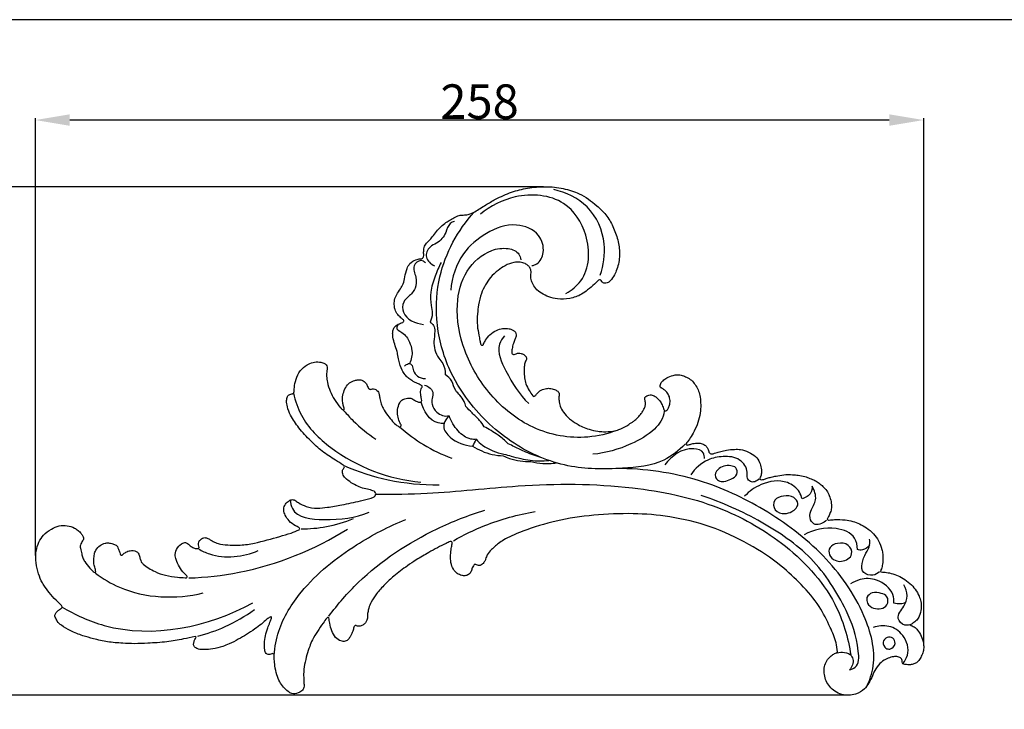
# Model space of a CAD drawing. Units: millimetres. Extents: x 1565 to 2518, y -1334 to -937.
# Drawn here: x 1733 to 2019, y -1137 to -937 of the extents above; entities that cross this region are included whole.
import ezdxf

# ---------------------------------------------------------------- set-up
doc = ezdxf.new("R2010")
doc.units = ezdxf.units.MM
doc.header["$MEASUREMENT"] = 0
doc.styles.add('Arial', font='arial.ttf')
doc.dimstyles.new('Default', dxfattribs={"dimtxt": 10, "dimasz": 10, "dimexe": 0.5, "dimexo": 0.5, "dimgap": 0.25, "dimtad": 1, "dimtoh": 1, "dimdec": 0, "dimzin": 1, "dimdsep": 46, "dimtxsty": 'Arial', "dimcen": 0.5, "dimazin": 0, "dimtfac": 1, "dimtdec": 4, "dimtix": 1, "dimtmove": 1, "dimatfit": 3, "dimfxl": 1, "dimtolj": 1, "dimtzin": 1, "dimarcsym": 0})

# ---------------------------------------------------------------- blocks, each defined once
blk = doc.blocks.new('*D7')
at = {"color": 0, "lineweight": -2, "transparency": 16777216}
for p, q in [((1885.29, -985.01), (1718.97, -985.01)), ((1719.47, -995.01), (1719.47, -1122.59)), ((1973.37, -1132.59), (1718.97, -1132.59))]:
    blk.add_line(p, q, dxfattribs=at)
at = {"color": 0, "transparency": 16777216}
for points in [[(1717.8, -995.01), (1721.13, -995.01), (1719.47, -985.01)], [(1717.8, -1122.59), (1721.13, -1122.59), (1719.47, -1132.59)]]:
    blk.add_solid(points, dxfattribs=at)
at = {"layer": 'Defpoints', "color": 0, "transparency": 16777216}
for p in [(1885.79, -985.01), (1719.47, -1132.59), (1973.87, -1132.59)]:
    blk.add_point(p, dxfattribs=at)
at = {"color": 0, "transparency": 16777216, "insert": (1714.11, -1058.8), "char_height": 10, "attachment_point": 5, "rotation": 90, "style": 'Arial'}
blk.add_mtext('\\A1;148', dxfattribs=at)
blk = doc.blocks.new('*D8')
at = {"color": 0, "lineweight": -2, "transparency": 16777216}
for p, q in [((1737.92, -1092.03), (1737.92, -965.17)), ((1985.52, -965.67), (1747.92, -965.67)), ((1995.52, -1118.26), (1995.52, -965.17))]:
    blk.add_line(p, q, dxfattribs=at)
at = {"color": 0, "transparency": 16777216}
for points in [[(1747.92, -964.01), (1747.92, -967.34), (1737.92, -965.67)], [(1985.52, -964.01), (1985.52, -967.34), (1995.52, -965.67)]]:
    blk.add_solid(points, dxfattribs=at)
at = {"layer": 'Defpoints', "color": 0, "transparency": 16777216}
for p in [(1737.92, -965.67), (1737.92, -1092.53), (1995.52, -1118.76)]:
    blk.add_point(p, dxfattribs=at)
at = {"color": 0, "transparency": 16777216, "insert": (1866.72, -960.32), "char_height": 10, "attachment_point": 5, "style": 'Arial'}
blk.add_mtext('\\A1;258', dxfattribs=at)
blk = doc.blocks.new('N-461_258_148')
for points, knots in [([(-44.84, 75.09), (-44.64, 75.08), (-44.23, 75.15), (-43.8, 75.73), (-43.92, 76.59), (-43.87, 77.47), (-43.79, 78.36), (-43.41, 79.25), (-42.56, 80.11), (-41.48, 81.2), (-40.48, 82.65), (-39.25, 84.1), (-37.46, 85.64), (-35.56, 86.81), (-33.77, 87.68), (-32.56, 87.81), (-31.5, 87.78), (-30.32, 88.07), (-28.39, 89.06), (-26.05, 90.67), (-22.56, 92.69), (-18.56, 94.51), (-13.67, 95.73), (-8.6, 96.19), (-3.5, 95.63), (1.74, 94.06), (5.89, 90.97), (9.37, 87.65), (11.33, 83.96), (12.61, 80.16), (13.12, 76.05), (12.48, 72.78), (11.43, 70.31), (10.52, 68.93), (9.49, 68.02), (8.58, 67.9), (7.89, 68.22), (7.66, 68.72), (7.3, 69.07), (6.96, 68.98), (6.8, 68.89)], [1789.957603, 1789.957603, 1789.957603, 1789.957603, 1790.548618, 1791.134585, 1791.904637, 1793.049655, 1793.806974, 1794.572122, 1795.893748, 1797.399147, 1799.171255, 1801.170501, 1803.0821, 1806.210293, 1807.871051, 1808.974317, 1809.828985, 1811.064817, 1812.552001, 1816.307271, 1819.575454, 1824.648755, 1829.421453, 1834.643848, 1839.841943, 1844.721441, 1850.872738, 1855.143914, 1859.059209, 1863.235392, 1867.152002, 1871.32732, 1873.063366, 1875.168079, 1876.265725, 1877.029905, 1877.827859, 1878.317262, 1878.674445, 1879.212549, 1879.212549, 1879.212549, 1879.212549]), ([(7.28, 70.34), (8.3, 73.21), (9.36, 80.35), (4.72, 90.96), (-2.64, 94.39), (-6.19, 95.18)], [0, 0, 0, 0, 9.126648, 20.970409, 31.870508, 31.870508, 31.870508, 31.870508]), ([(-2.64, 64.99), (-1, 65.94), (4.2, 70.07), (4.58, 81.74), (-2.99, 93.32), (-16.84, 94.43), (-24.52, 90.4), (-27.42, 88.01)], [0, 0, 0, 0, 5.675073, 18.998539, 30.175605, 44.326715, 55.606597, 55.606597, 55.606597, 55.606597]), ([(31.94, 21.3), (30.14, 19.45), (24.74, 15.19), (12.49, 14.02), (-2.54, 13.97), (-18.53, 20.89), (-29.97, 31.6), (-37.6, 44.19), (-40.69, 56.81), (-39.67, 73.01), (-33.96, 83.33), (-29.29, 88.64)], [0, 0, 0, 0, 7.743746, 19.899044, 35.755251, 52.677821, 70.603173, 81.961636, 96.458631, 108.797978, 129.998232, 129.998232, 129.998232, 129.998232]), ([(-34.96, 85.91), (-35.4, 85.78), (-36.8, 85.19), (-37.4, 82.21), (-39.47, 79.73), (-42.44, 78.61), (-43.89, 75.22), (-41.75, 73.55), (-40.71, 73.03)], [0, 0, 0, 0, 1.349412, 4.260826, 8.306692, 10.535529, 13.655453, 17.131884, 17.131884, 17.131884, 17.131884]), ([(-12.5, 73.09), (-12.01, 73.19), (-10.26, 73.78), (-8.61, 77.37), (-10.24, 82.97), (-17.73, 86.01), (-25.94, 82.87), (-33.57, 76.5), (-35.71, 69.67), (-36.03, 65.97)], [0, 0, 0, 0, 1.51944, 5.314155, 10.358838, 17.456039, 26.537299, 35.471862, 46.615414, 46.615414, 46.615414, 46.615414]), ([(12.2, 25.28), (9.49, 24.27), (1.36, 22.36), (-12.54, 24.89), (-24.99, 34.92), (-32.56, 47.75), (-35.02, 60.67), (-32.34, 71.74), (-25.73, 77.54), (-19.88, 78.48), (-16.28, 77.15), (-15.8, 75.36), (-15.75, 74.81)], [0, 0, 0, 0, 8.672383, 24.760498, 40.303844, 55.221694, 68.641407, 78.823158, 88.058321, 92.871651, 96.413912, 98.063245, 98.063245, 98.063245, 98.063245]), ([(-49.91, 57.49), (-50.11, 57.64), (-50.63, 58.08), (-51.49, 58.95), (-52.21, 60.13), (-52.42, 61.61), (-52.43, 63.13), (-51.7, 64.82), (-50.69, 66.25), (-49.67, 67.9), (-49.32, 69.97), (-48.89, 72.01), (-47.9, 73.9), (-46.38, 74.82), (-45.27, 75.06), (-44.84, 75.09)], [1768.51574, 1768.51574, 1768.51574, 1768.51574, 1769.282527, 1770.540344, 1772.199337, 1773.296677, 1774.998593, 1776.671594, 1778.70307, 1780.293653, 1782.408317, 1784.907128, 1786.576898, 1788.652235, 1789.957603, 1789.957603, 1789.957603, 1789.957603]), ([(-43.32, 73.9), (-43.71, 74.24), (-45, 75.03), (-47.43, 72.81), (-45.89, 69.83), (-45.96, 66.4), (-48.04, 64.32), (-50.1, 62.46), (-50.09, 57.88), (-46.2, 56.31), (-43.95, 56.02)], [0, 0, 0, 0, 1.555395, 3.953273, 7.277015, 10.541045, 13.606186, 15.744281, 18.667401, 25.47219, 25.47219, 25.47219, 25.47219]), ([(-38.81, 74), (-39.48, 72.72), (-40.65, 69.9), (-42.07, 65.74), (-41.84, 62.01), (-41.19, 59.12), (-41.67, 57.46), (-42.02, 56.68)], [0, 0, 0, 0, 4.330112, 9.160207, 12.987922, 15.380781, 17.950727, 17.950727, 17.950727, 17.950727]), ([(6.8, 68.89), (6.41, 68.5), (5.4, 67.51), (3.79, 66.1), (1.54, 64.42), (-1.5, 63.43), (-4.79, 63.24), (-7.6, 63.9), (-9.7, 65.01), (-11.42, 66.3), (-12.38, 67.88), (-12.86, 69.32), (-12.84, 70.47), (-12.68, 71.43), (-12.98, 72.32), (-13.57, 73.15), (-14.56, 73.8), (-15.99, 74.2), (-18.02, 74.04), (-20.25, 73.22), (-22.5, 71.67), (-24.51, 69.85), (-26, 67.48), (-27.36, 64.89), (-27.95, 61.97), (-28.36, 58.86), (-28.44, 55.86), (-27.95, 53.31), (-27.63, 51.54), (-27.46, 50.71), (-27.38, 50.38)], [1879.212549, 1879.212549, 1879.212549, 1879.212549, 1880.87855, 1883.463871, 1885.62163, 1889.259936, 1892.841611, 1895.39509, 1897.797726, 1899.940822, 1901.748475, 1903.273301, 1904.411097, 1905.167649, 1906.167174, 1907.116571, 1908.20198, 1909.636097, 1911.495748, 1914.197856, 1916.661732, 1919.660569, 1922.249354, 1925.031072, 1928.396679, 1931.079169, 1934.47489, 1937.327395, 1938.852671, 1939.869551, 1939.869551, 1939.869551, 1939.869551]), ([(-49.93, 56.63), (-49.83, 56.68), (-49.64, 56.83), (-49.63, 57.23), (-49.81, 57.42), (-49.91, 57.49)], [1767.475441, 1767.475441, 1767.475441, 1767.475441, 1767.786548, 1768.162157, 1768.51574, 1768.51574, 1768.51574, 1768.51574]), ([(-44.32, 38.17), (-44.44, 38.26), (-44.86, 38.55), (-45.62, 38.85), (-46.54, 39.24), (-47.44, 39.81), (-48.41, 40.5), (-49.39, 41.48), (-50.36, 43.19), (-51.1, 45.23), (-51.35, 47.31), (-51.83, 49.03), (-52.47, 50.77), (-52.88, 52.5), (-52.89, 53.91), (-52.65, 54.97), (-51.8, 55.86), (-50.83, 56.32), (-50.16, 56.56), (-49.93, 56.63)], [1744.136551, 1744.136551, 1744.136551, 1744.136551, 1744.576705, 1745.660794, 1746.57245, 1747.554869, 1748.854308, 1750.143466, 1751.66898, 1754.704371, 1756.6092, 1757.931651, 1760.055989, 1762.168197, 1763.19297, 1764.280355, 1765.34325, 1766.749336, 1767.475441, 1767.475441, 1767.475441, 1767.475441]), ([(-51.29, 55.81), (-51.46, 55.64), (-52.13, 54.77), (-49.44, 53.4), (-48.03, 51.33), (-46.97, 48.04), (-47.44, 45.83), (-47.95, 44.68)], [0, 0, 0, 0, 0.709027, 2.793647, 6.360272, 8.985309, 12.770589, 12.770589, 12.770589, 12.770589]), ([(-42.02, 56.68), (-41.63, 56.44), (-40.82, 55.71), (-40.54, 53.58), (-41.07, 51.29), (-40.76, 48.56), (-39.73, 46.42), (-37.94, 44.43), (-37.62, 42.59), (-37.61, 41.48)], [0, 0, 0, 0, 1.369992, 3.076378, 6.079387, 8.448564, 11.15845, 13.064143, 16.383488, 16.383488, 16.383488, 16.383488]), ([(-26.49, 50.4), (-26.32, 50.75), (-25.78, 51.69), (-24.71, 53.2), (-22.94, 54.34), (-21, 54.92), (-19.41, 54.9), (-18.23, 54.57), (-17.53, 54.1), (-17.03, 53.45), (-17.01, 52.52), (-17.5, 51.6), (-17.92, 50.38), (-18.26, 49.09), (-18.33, 48.18), (-18.34, 47.81)], [1941.141809, 1941.141809, 1941.141809, 1941.141809, 1942.315615, 1944.38189, 1946.620973, 1948.49899, 1950.382148, 1951.320664, 1952.121779, 1952.865532, 1953.704851, 1954.709812, 1955.969698, 1957.571562, 1958.698791, 1958.698791, 1958.698791, 1958.698791]), ([(-20.43, 52.77), (-21.04, 52.04), (-23.14, 48.82), (-19.43, 41.07), (-16.21, 35.71), (-13.4, 33.07)], [0, 0, 0, 0, 2.856782, 10.82299, 22.395443, 22.395443, 22.395443, 22.395443]), ([(-27.38, 50.38), (-27.34, 50.24), (-27.19, 49.97), (-26.68, 49.96), (-26.53, 50.25), (-26.49, 50.4)], [1939.869551, 1939.869551, 1939.869551, 1939.869551, 1940.293529, 1940.687945, 1941.141809, 1941.141809, 1941.141809, 1941.141809]), ([(-18.34, 47.81), (-18.33, 47.71), (-18.27, 47.45), (-17.92, 47.27), (-17.69, 47.31), (-17.61, 47.34)], [1958.6987914, 1958.6987914, 1958.6987914, 1958.6987914, 1958.9956736, 1959.4473262, 1959.6961311, 1959.6961311, 1959.6961311, 1959.6961311]), ([(-17.61, 47.34), (-17.42, 47.42), (-17.02, 47.54), (-16.37, 47.79), (-15.61, 47.63), (-14.84, 47.28), (-14.29, 46.83), (-14.01, 46.3), (-14.09, 45.84), (-14.35, 45.35), (-14.6, 44.64), (-14.75, 43.66), (-14.78, 42.24), (-14.69, 40.59), (-14.32, 38.63), (-13.36, 36.91), (-12.61, 35.79), (-12.23, 35.31)], [1959.696131, 1959.696131, 1959.696131, 1959.696131, 1960.31999, 1960.944519, 1961.741162, 1962.565974, 1963.472607, 1963.828548, 1964.296395, 1964.811882, 1965.49317, 1966.529828, 1967.798242, 1969.720907, 1971.511001, 1973.712251, 1975.555118, 1975.555118, 1975.555118, 1975.555118]), ([(-81.49, 36.25), (-81.48, 36.73), (-81.37, 38.04), (-80.98, 40.23), (-79.87, 42.67), (-77.96, 44.25), (-75.99, 45.15), (-74.25, 45.2), (-72.94, 44.91), (-72.1, 44.37), (-71.8, 43.53), (-72, 42.41), (-72.07, 40.95), (-71.79, 38.93), (-71.05, 36.64), (-69.77, 34.13), (-68.63, 32.61), (-67.96, 31.86)], [1664.113811, 1664.113811, 1664.113811, 1664.113811, 1665.560307, 1668.026947, 1670.775041, 1673.395442, 1675.287343, 1677.167516, 1678.504998, 1679.289278, 1680.031413, 1681.024822, 1682.649161, 1684.406466, 1687.13414, 1689.815087, 1692.819904, 1692.819904, 1692.819904, 1692.819904]), ([(-49.48, 43.93), (-49.23, 44.19), (-48.75, 44.48), (-47.86, 44.83), (-46.95, 43.94), (-47, 42.43), (-45.66, 40.76), (-44.2, 40.33), (-43.39, 40.3)], [0, 0, 0, 0, 1.067844, 1.725675, 2.623966, 4.242688, 6.113214, 8.543348, 8.543348, 8.543348, 8.543348]), ([(-67.96, 31.86), (-67.83, 31.64), (-67.56, 31.42), (-67.14, 31.08), (-66.84, 31.38), (-67.03, 32), (-67.29, 32.84), (-67.51, 34.27), (-67.25, 35.96), (-66.63, 37.74), (-65.45, 39.16), (-64.1, 39.76), (-62.89, 40.03), (-61.86, 39.93), (-60.93, 39.41), (-60.42, 38.69), (-60.13, 38), (-59.94, 37.65), (-59.84, 37.46)], [1692.819904, 1692.819904, 1692.819904, 1692.819904, 1693.590836, 1693.933794, 1694.171188, 1694.610984, 1695.705548, 1696.922798, 1698.860923, 1700.794487, 1702.526572, 1704.204914, 1705.124094, 1706.249188, 1707.214774, 1708.241571, 1708.818882, 1709.449287, 1709.449287, 1709.449287, 1709.449287]), ([(-31.64, 32.21), (-31.77, 32.72), (-32.19, 33.9), (-33.23, 35.45), (-35.04, 37), (-35.42, 39.65), (-36.9, 40.95), (-37.61, 41.48)], [0, 0, 0, 0, 1.580898, 3.720116, 5.56653, 8.519238, 11.186858, 11.186858, 11.186858, 11.186858]), ([(25.02, 37.59), (24.94, 37.63), (24.71, 37.82), (24.65, 38.37), (24.91, 39.06), (25.57, 39.83), (26.74, 40.67), (28.18, 41.25), (29.73, 41.52), (31.08, 41.28), (32.45, 40.71), (33.8, 39.88), (34.89, 38.58), (35.72, 37.09), (36.24, 35.3), (36.49, 33.23), (36.4, 30.81), (35.93, 28.16), (34.92, 25.68), (33.73, 23.65), (32.88, 22.28), (32.33, 21.64), (32.18, 21.48)], [2037.791497, 2037.791497, 2037.791497, 2037.791497, 2038.079933, 2038.63426, 2039.280653, 2040.269496, 2041.610902, 2043.594768, 2044.861701, 2046.283398, 2047.649614, 2049.303493, 2050.971725, 2052.677959, 2054.402567, 2056.517388, 2058.891981, 2061.658902, 2064.552043, 2066.860796, 2068.720542, 2069.376568, 2069.376568, 2069.376568, 2069.376568]), ([(-59.84, 37.46), (-59.78, 37.36), (-59.61, 37.18), (-59.35, 37.18), (-59.24, 37.2)], [1709.4492873, 1709.4492873, 1709.4492873, 1709.4492873, 1709.7980743, 1710.1436427, 1710.1436427, 1710.1436427, 1710.1436427]), ([(-59.24, 37.2), (-59.08, 37.26), (-58.69, 37.33), (-58.05, 37.29), (-57.45, 36.93), (-56.9, 36.38), (-56.73, 35.49), (-56.57, 34.34), (-56.27, 33.03), (-55.51, 31.38), (-54.4, 29.66), (-53.03, 28.02), (-51.98, 26.92), (-51.34, 26.52), (-51.17, 26.42)], [1710.143643, 1710.143643, 1710.143643, 1710.143643, 1710.665615, 1711.318879, 1712.015896, 1712.71347, 1713.586829, 1714.645056, 1716.239686, 1717.581112, 1720.080517, 1722.343294, 1724.009878, 1724.59504, 1724.59504, 1724.59504, 1724.59504]), ([(-44.45, 33.94), (-44.48, 34.23), (-44.55, 34.85), (-44.77, 35.71), (-44.83, 36.57), (-44.66, 37.28), (-44.45, 37.69), (-44.34, 37.86)], [1739.793259, 1739.793259, 1739.793259, 1739.793259, 1740.662223, 1741.656674, 1742.442602, 1743.218641, 1743.822092, 1743.822092, 1743.822092, 1743.822092]), ([(-43.6, 38.42), (-43.15, 38.32), (-42.15, 37.89), (-40.97, 36.41), (-41.48, 34.61), (-41.62, 32.54), (-40.36, 30.63), (-38.46, 29.45), (-37.1, 29.41), (-36.48, 29.52)], [0, 0, 0, 0, 1.381691, 3.237218, 5.005514, 6.689276, 9.359875, 11.330164, 13.234164, 13.234164, 13.234164, 13.234164]), ([(-11.59, 35.3), (-11.41, 35.52), (-10.96, 36.02), (-10.1, 36.92), (-8.77, 37.41), (-7.3, 37.57), (-6.06, 37.22), (-5.15, 36.78), (-4.63, 36.24), (-4.58, 35.63), (-4.69, 34.88), (-4.63, 33.76), (-4.38, 32.19), (-3.3, 30.36), (-1.64, 28.59), (0.32, 27.3), (2.21, 26.25), (4.24, 25.56), (6.27, 24.97), (8.59, 24.89), (10.68, 24.93), (12.98, 25.53), (14.73, 26.43), (16.08, 27.35), (17.22, 28.06), (18.19, 28.98), (19.14, 30.03), (19.74, 30.98), (20.19, 31.84), (20.41, 32.54), (20.47, 33.19), (20.37, 33.68), (20.29, 34.02), (20.23, 34.2)], [1976.274809, 1976.274809, 1976.274809, 1976.274809, 1977.140906, 1978.277578, 1979.974552, 1981.240937, 1982.692138, 1983.764457, 1984.254158, 1984.863479, 1985.496269, 1986.551415, 1988.208175, 1990.193021, 1992.822716, 1995.433962, 1997.199911, 1999.295181, 2001.832555, 2003.510799, 2006.222545, 2008.078879, 2010.590261, 2012.077923, 2012.999504, 2014.598711, 2016.07664, 2017.221721, 2017.973762, 2018.973287, 2019.419674, 2019.902817, 2020.470761, 2020.470761, 2020.470761, 2020.470761]), ([(25.73, 31.31), (25.77, 31.19), (25.93, 30.93), (26.44, 30.94), (26.89, 31.38), (27.25, 32.16), (27.62, 33.29), (27.53, 34.63), (27.02, 35.85), (26.34, 36.75), (25.61, 37.27), (25.19, 37.5), (25.02, 37.59)], [2029.047464, 2029.047464, 2029.047464, 2029.047464, 2029.419662, 2029.859095, 2030.347908, 2031.248308, 2032.403181, 2033.906818, 2035.131535, 2036.348628, 2037.226914, 2037.791497, 2037.791497, 2037.791497, 2037.791497]), ([(-67.2, 15.24), (-67.96, 15.7), (-70.02, 17), (-73.36, 19.09), (-76.81, 22.37), (-80.04, 25.75), (-82.25, 29.14), (-83.44, 31.85), (-83.68, 33.71), (-83.54, 34.93), (-83.04, 35.63), (-82.46, 35.84), (-81.98, 35.88), (-81.64, 35.99), (-81.53, 36.16), (-81.49, 36.25)], [1634.916275, 1634.916275, 1634.916275, 1634.916275, 1637.567162, 1642.238558, 1646.684444, 1651.802018, 1656.215367, 1658.784881, 1660.585078, 1661.810807, 1662.35523, 1663.077317, 1663.551976, 1663.827732, 1664.113811, 1664.113811, 1664.113811, 1664.113811]), ([(-81.59, 36.09), (-81.13, 33.87), (-79.04, 27.59), (-67.38, 16.21), (-54.03, 11.11), (-44.75, 10.28)], [0, 0, 0, 0, 6.807924, 19.431314, 47.380113, 47.380113, 47.380113, 47.380113]), ([(-50.45, 26.89), (-50.61, 27.19), (-51.01, 28.03), (-51.45, 29.53), (-51.57, 31.44), (-51.06, 32.9), (-50.38, 34.07), (-49.46, 34.44), (-48.42, 34.74), (-47.48, 34.64), (-46.63, 34.09), (-45.99, 33.75), (-45.4, 33.5), (-45.01, 33.39), (-44.56, 33.51), (-44.46, 33.8), (-44.45, 33.94)], [1725.726886, 1725.726886, 1725.726886, 1725.726886, 1726.749958, 1728.525067, 1730.399225, 1732.369305, 1733.0938, 1734.372972, 1735.15475, 1736.367639, 1737.042631, 1738.158249, 1738.555958, 1738.975375, 1739.365869, 1739.793259, 1739.793259, 1739.793259, 1739.793259]), ([(-12.23, 35.31), (-12.16, 35.23), (-11.93, 35.06), (-11.69, 35.21), (-11.59, 35.3)], [1975.5551184, 1975.5551184, 1975.5551184, 1975.5551184, 1975.8864762, 1976.2748089, 1976.2748089, 1976.2748089, 1976.2748089]), ([(20.23, 34.2), (20.21, 34.3), (20.2, 34.51), (20.27, 34.88), (20.6, 35.21), (21.1, 35.47), (21.73, 35.63), (22.4, 35.57), (23.12, 35.24), (23.83, 34.64), (24.67, 33.82), (25.29, 32.67), (25.62, 31.78), (25.73, 31.31)], [2020.470761, 2020.470761, 2020.470761, 2020.470761, 2020.764542, 2021.102623, 2021.544686, 2022.112026, 2022.812136, 2023.4434, 2024.093427, 2025.16534, 2026.222994, 2027.582808, 2029.047464, 2029.047464, 2029.047464, 2029.047464]), ([(-37.93, 27.32), (-38.5, 27.29), (-41.78, 27.41), (-43.97, 30.99), (-44.59, 33.52)], [0, 0, 0, 0, 1.726012, 9.559001, 9.559001, 9.559001, 9.559001]), ([(-26.35, 26.35), (-26.74, 26.99), (-27.74, 28.48), (-29.78, 30.2), (-31.05, 31.59), (-31.64, 32.21)], [0, 0, 0, 0, 2.260516, 5.358845, 7.919873, 7.919873, 7.919873, 7.919873]), ([(-66.99, 30.97), (-66.14, 29.97), (-63.33, 26.93), (-60.09, 24.31), (-57.74, 22.76)], [0, 0, 0, 0, 3.940705, 12.395768, 12.395768, 12.395768, 12.395768]), ([(-36.48, 29.52), (-36.87, 29.19), (-37.62, 28.28), (-38.52, 25.87), (-35.49, 22.13), (-32.03, 20.85), (-29.7, 20.74)], [0, 0, 0, 0, 1.531817, 3.523112, 7.124958, 14.139687, 14.139687, 14.139687, 14.139687]), ([(-28.7, 22.69), (-29.2, 22.65), (-31.19, 22.71), (-34.31, 25.14), (-35.96, 27.89), (-36.48, 29.52)], [0, 0, 0, 0, 1.498459, 5.868019, 10.980282, 10.980282, 10.980282, 10.980282]), ([(25.82, 30.88), (25.69, 28.76), (22.85, 24.8), (15.25, 20.53), (8.98, 18.69), (5.18, 18.36)], [0, 0, 0, 0, 5.905232, 13.891501, 25.314497, 25.314497, 25.314497, 25.314497]), ([(-51.17, 26.42), (-51.08, 26.37), (-50.88, 26.3), (-50.46, 26.36), (-50.42, 26.72), (-50.45, 26.89)], [1724.59504, 1724.59504, 1724.59504, 1724.59504, 1724.906755, 1725.220025, 1725.726886, 1725.726886, 1725.726886, 1725.726886]), ([(-50.75, 26.26), (-48.64, 24.35), (-43.91, 20.8), (-38.56, 18.27), (-35.72, 17.26)], [0, 0, 0, 0, 8.547105, 17.605604, 17.605604, 17.605604, 17.605604]), ([(-19.38, 21.42), (-20.29, 22.32), (-21.89, 23.69), (-24.31, 25.21), (-25.67, 25.99), (-26.35, 26.35)], [0, 0, 0, 0, 3.860314, 6.280547, 8.566731, 8.566731, 8.566731, 8.566731]), ([(-29.7, 20.74), (-28.86, 20.19), (-26.11, 18.67), (-22.95, 17.99), (-20.82, 17.9)], [0, 0, 0, 0, 3.006937, 9.399721, 9.399721, 9.399721, 9.399721]), ([(-28.7, 22.69), (-28.12, 22.08), (-25.82, 20.01), (-22.84, 18.79), (-20.63, 18.39)], [0, 0, 0, 0, 2.517329, 9.238421, 9.238421, 9.238421, 9.238421]), ([(-9.62, 17.33), (-11.19, 17.8), (-13.89, 18.75), (-17.08, 20.28), (-18.77, 21.11), (-19.38, 21.42)], [0, 0, 0, 0, 4.941198, 8.555247, 10.595268, 10.595268, 10.595268, 10.595268]), ([(37.52, 17.09), (37.55, 17.64), (37.35, 19.39), (31.85, 20.87), (27.94, 17.86), (26.07, 15.29)], [0, 0, 0, 0, 1.644811, 4.708414, 14.25957, 14.25957, 14.25957, 14.25957]), ([(32.18, 21.48), (32.16, 21.38), (32.14, 21.12), (32.4, 21.04), (32.52, 21.03)], [2069.376568, 2069.376568, 2069.376568, 2069.376568, 2069.684213, 2070.03159, 2070.03159, 2070.03159, 2070.03159]), ([(32.52, 21.03), (32.66, 21.05), (33.11, 21.13), (34.02, 21.44), (35.14, 21.59), (36.36, 21.58), (37.37, 21.23), (38.18, 20.57), (38.58, 19.81), (38.72, 19.19), (38.95, 18.71), (39.43, 18.38), (40.12, 18.52), (41.03, 18.86), (42.33, 19.24), (44.13, 19.62), (46.05, 19.82), (48.24, 19.78), (50.34, 19.06), (52.37, 17.87), (53.59, 16.13), (53.97, 14.56), (54.09, 13.34), (54.05, 12.44), (53.75, 11.82), (53.63, 11.52), (53.58, 11.41)], [2070.03159, 2070.03159, 2070.03159, 2070.03159, 2070.471799, 2071.383332, 2072.91259, 2073.844453, 2075.016477, 2076.035043, 2076.911986, 2077.526579, 2077.951904, 2078.475722, 2079.124525, 2079.934421, 2081.424249, 2083.157944, 2085.478506, 2087.207002, 2089.676173, 2092.044307, 2094.137458, 2095.867148, 2096.808854, 2097.85137, 2098.49788, 2098.840436, 2098.840436, 2098.840436, 2098.840436]), ([(-20.82, 17.9), (-20.23, 17.62), (-17.68, 16.59), (-14.89, 16.18), (-12.8, 16.21)], [0, 0, 0, 0, 1.967497, 8.240771, 8.240771, 8.240771, 8.240771]), ([(-20.63, 18.39), (-19.92, 18.19), (-17.39, 17.52), (-13.12, 16.38), (-9.42, 16.41), (-7.64, 16.58)], [0, 0, 0, 0, 2.23647, 7.828471, 13.200177, 13.200177, 13.200177, 13.200177]), ([(53.34, 11.2), (53.02, 10.83), (52.23, 10.28), (50.76, 10.25), (49.72, 11.51), (50.22, 13.98), (47.81, 17.47), (43.01, 17.92), (37.73, 16.89), (34.81, 14.19), (33.58, 12.39)], [0, 0, 0, 0, 1.470218, 2.730296, 4.026585, 5.739809, 9.920431, 14.775702, 19.329152, 25.879896, 25.879896, 25.879896, 25.879896]), ([(-67.41, 13.72), (-67.34, 13.85), (-67.18, 14.14), (-66.87, 14.47), (-66.86, 14.95), (-67.07, 15.16), (-67.2, 15.24)], [1633.136711, 1633.136711, 1633.136711, 1633.136711, 1633.59157, 1634.121747, 1634.450324, 1634.916275, 1634.916275, 1634.916275, 1634.916275]), ([(-67.05, 15.11), (-62.9, 13.31), (-53.84, 10.37), (-44.35, 9.43), (-39.41, 9.46)], [0, 0, 0, 0, 13.565032, 28.365003, 28.365003, 28.365003, 28.365003]), ([(-12.8, 16.21), (-11.67, 15.94), (-9.2, 15.56), (-6.7, 15.66), (-5.38, 15.85)], [0, 0, 0, 0, 3.460869, 7.456947, 7.456947, 7.456947, 7.456947]), ([(45.18, 15.01), (45.73, 14.94), (46.92, 14.65), (47.27, 12.23), (45.2, 11.13), (43.41, 10.3), (41.56, 10.5), (40.28, 12), (41.53, 14.76), (43.77, 15.18), (45.18, 15.01)], [0, 0, 0, 0, 1.535298, 3.390564, 5.632532, 7.774061, 9.414578, 10.817113, 12.973352, 16.942028, 16.942028, 16.942028, 16.942028]), ([(-59.1, 5.61), (-58.8, 5.69), (-58.33, 5.95), (-57.71, 6.47), (-57.79, 7.47), (-59.1, 8), (-61.34, 8.36), (-63.94, 9.41), (-66.07, 10.9), (-67.35, 12.19), (-67.46, 13.24), (-67.41, 13.72)], [1618.541108, 1618.541108, 1618.541108, 1618.541108, 1619.470188, 1620.166427, 1620.798158, 1622.068815, 1623.841411, 1627.878161, 1630.178817, 1631.693995, 1633.136711, 1633.136711, 1633.136711, 1633.136711]), ([(84.5, -49.22), (85.42, -47.28), (87.75, -40.43), (83.82, -26.01), (72.56, -10.2), (55.44, 2.63), (35.2, 12.1), (20.12, 14.2), (12.03, 14.22)], [0, 0, 0, 0, 6.422039, 21.17718, 42.271679, 64.064153, 84.541099, 108.82431, 108.82431, 108.82431, 108.82431]), ([(54.01, 10.97), (54.24, 10.99), (54.83, 11.06), (55.77, 11.41), (56.96, 11.77), (58.57, 12.07), (60.61, 12.51), (62.77, 12.43), (64.82, 12.31), (66.51, 11.95), (68.12, 11.37), (69.56, 10.78), (70.82, 9.97), (71.96, 8.98), (73.01, 7.82), (73.79, 6.31), (74.29, 4.63), (74.44, 2.93), (74.08, 1.45), (73.6, 0.38), (73.28, -0.23), (73.14, -0.47)], [2099.556568, 2099.556568, 2099.556568, 2099.556568, 2100.24927, 2101.313049, 2102.562973, 2103.981853, 2106.21065, 2108.80375, 2110.4169, 2112.381316, 2113.945877, 2115.562827, 2117.04131, 2118.410239, 2120.100092, 2121.694592, 2123.468741, 2125.3289, 2126.740996, 2127.986785, 2128.82298, 2128.82298, 2128.82298, 2128.82298]), ([(-57.66, 6.78), (-52.73, 6.76), (-38.96, 6.88), (-14.33, 9.92), (14.17, 9.86), (40.54, 4.5), (61.13, -7.01), (75.45, -22.04), (79.2, -34.86), (79.97, -39.99)], [0, 0, 0, 0, 14.80095, 41.254696, 74.374093, 99.976185, 120.917819, 144.456036, 160.020735, 160.020735, 160.020735, 160.020735]), ([(65.82, 5.4), (65.67, 6.08), (64.93, 8.19), (60.75, 11.27), (54.24, 10.22), (50.5, 7.62), (49.16, 6.21)], [0, 0, 0, 0, 2.082737, 6.564973, 14.190743, 20.029834, 20.029834, 20.029834, 20.029834]), ([(53.58, 11.41), (53.56, 11.33), (53.55, 11.05), (53.86, 10.97), (54.01, 10.97)], [2098.8404365, 2098.8404365, 2098.8404365, 2098.8404365, 2099.1080656, 2099.5565684, 2099.5565684, 2099.5565684, 2099.5565684]), ([(68.72, 9.09), (68.74, 8.46), (68.51, 6.68), (66.82, 5.68), (65.82, 5.4)], [0, 0, 0, 0, 1.88709, 5.019022, 5.019022, 5.019022, 5.019022]), ([(72.92, -0.76), (72.5, -1.18), (71.49, -1.83), (69.54, -2.33), (67.88, -0.53), (68.25, 2.32), (70.42, 5.17), (69.41, 7.93), (68.72, 9.09)], [0, 0, 0, 0, 1.794104, 3.591734, 5.456558, 8.023427, 11.570717, 15.621741, 15.621741, 15.621741, 15.621741]), ([(79.57, -44.21), (80.16, -44.08), (82.44, -43.24), (82.15, -35.58), (78.35, -25.28), (69.26, -11.08), (53.89, -0.72), (42.66, 4.43), (36.62, 6.35)], [0, 0, 0, 0, 1.821013, 6.614719, 18.90674, 37.125846, 54.942323, 73.958145, 73.958145, 73.958145, 73.958145]), ([(62.83, 1.72), (62.18, 1.36), (60.62, 0.94), (57.54, 1.65), (57.38, 5.5), (60.58, 6.38), (63.24, 6.31), (65.39, 3.79), (63.76, 2.24), (62.83, 1.72)], [0, 0, 0, 0, 2.070904, 5.050712, 7.839629, 10.660598, 13.626516, 15.726913, 18.695584, 18.695584, 18.695584, 18.695584]), ([(-80.07, -2.88), (-80.4, -2.74), (-81.41, -2.23), (-82.91, -1.16), (-84.02, 0.49), (-84.57, 2.09), (-84.29, 3.64), (-83.31, 4.63), (-82.23, 5.28), (-81.51, 5.15), (-81.22, 5.05)], [1583.662742, 1583.662742, 1583.662742, 1583.662742, 1584.737778, 1587.05451, 1589.088041, 1590.619318, 1592.010383, 1593.560834, 1594.676278, 1595.610385, 1595.610385, 1595.610385, 1595.610385]), ([(-82.57, 5.08), (-82.49, 4.24), (-81.63, -0.06), (-70.8, -1), (-63.76, -0.2), (-59.71, 1.6)], [0, 0, 0, 0, 2.54863, 12.214228, 25.501502, 25.501502, 25.501502, 25.501502]), ([(-81.22, 5.05), (-80.89, 4.78), (-79.87, 4.07), (-77.77, 2.98), (-74.83, 2.6), (-71.38, 2.99), (-67.18, 3.72), (-62.95, 4.62), (-60.12, 5.34), (-59.1, 5.61)], [1595.610385, 1595.610385, 1595.610385, 1595.610385, 1596.876616, 1599.358563, 1602.613581, 1605.568642, 1609.776021, 1615.383053, 1618.541108, 1618.541108, 1618.541108, 1618.541108]), ([(-71.37, -28.65), (-68.8, -25.16), (-59.92, -14.85), (-44.1, -4.56), (-30.92, 0.68), (-26.18, 2.14)], [0, 0, 0, 0, 12.99681, 40.608044, 55.475335, 55.475335, 55.475335, 55.475335]), ([(-35.24, -6.72), (-32.33, -5.06), (-24.74, -1.4), (-16.57, 0.88), (-11.6, 1.73)], [0, 0, 0, 0, 10.052873, 25.196616, 25.196616, 25.196616, 25.196616]), ([(76.12, -38.99), (76.04, -38.09), (75.68, -35.62), (73.71, -31.25), (70.83, -25.28), (65.75, -19.44), (59.09, -13.18), (50.24, -7.38), (39.38, -2.37), (27.96, 0.42), (16.59, 1.34), (5.55, 0.83), (-5.23, -0.67), (-13.72, -3.37), (-19.17, -5.58), (-22.2, -7.45), (-23.97, -8.99), (-25.46, -10.59), (-25.86, -11.93), (-26.27, -12.96), (-26.86, -13.59), (-27.58, -14), (-28.25, -13.94), (-28.68, -13.66), (-28.94, -13.59), (-29.04, -13.57)], [1118.163013, 1118.163013, 1118.163013, 1118.163013, 1120.856637, 1125.588678, 1132.441661, 1140.683417, 1148.588331, 1159.860335, 1172.240239, 1184.291321, 1194.940207, 1206.362115, 1217.379595, 1227.492331, 1233.00891, 1234.976814, 1238.131729, 1240.05575, 1241.392219, 1242.290508, 1243.329647, 1243.938011, 1244.709152, 1245.180863, 1245.489603, 1245.489603, 1245.489603, 1245.489603]), ([(-148.9, -25.53), (-149.44, -25.05), (-150.7, -23.86), (-152.43, -21.89), (-153.86, -19.98), (-155.02, -17.94), (-155.84, -15.49), (-156.45, -12.56), (-156.33, -9.65), (-155.57, -7.16), (-154.1, -4.91), (-152.01, -3.33), (-149.63, -2.3), (-147.24, -2.23), (-145.38, -2.85), (-144.06, -3.73), (-143.24, -4.53), (-142.73, -5.28), (-142.47, -5.86), (-142.52, -6.37), (-142.85, -6.79), (-143.17, -7.35), (-143.35, -7.79), (-143.42, -8.04)], [1445.262316, 1445.262316, 1445.262316, 1445.262316, 1447.444523, 1450.447168, 1453.114876, 1454.58454, 1457.478225, 1460.817064, 1463.501311, 1466.145127, 1468.534583, 1471.419608, 1473.883402, 1476.220601, 1478.402608, 1479.669127, 1480.944312, 1481.801069, 1482.405043, 1482.793503, 1483.288346, 1483.957865, 1484.723151, 1484.723151, 1484.723151, 1484.723151]), ([(-87.23, -39.93), (-87.04, -37.57), (-85.81, -30.87), (-78.31, -18.91), (-65.04, -8.34), (-54.05, -2.55), (-49.08, -0.56)], [0, 0, 0, 0, 7.082961, 20.186862, 41.241032, 57.29671, 57.29671, 57.29671, 57.29671]), ([(-79.45, -3.29), (-76.99, -3.3), (-71.78, -2.85), (-66.77, -1.34), (-64.24, -0.29)], [0, 0, 0, 0, 7.378485, 15.575069, 15.575069, 15.575069, 15.575069]), ([(81.86, -9.27), (81.87, -8.14), (81.27, -4.75), (74.42, -2.28), (69.19, -3.47), (66.44, -5.03)], [0, 0, 0, 0, 3.390146, 9.382517, 18.863273, 18.863273, 18.863273, 18.863273]), ([(73.14, -0.47), (73.16, -0.55), (73.28, -0.76), (73.54, -0.77), (73.66, -0.74)], [2128.8229795, 2128.8229795, 2128.8229795, 2128.8229795, 2129.0759523, 2129.467429, 2129.467429, 2129.467429, 2129.467429]), ([(73.66, -0.74), (74.18, -0.68), (75.73, -0.57), (78.05, -0.59), (80.49, -1.09), (82.59, -1.81), (84.62, -3.01), (86.59, -4.59), (88.1, -6.79), (88.93, -8.83), (89.28, -10.69), (89.31, -12.25), (89.2, -13.81), (88.8, -14.92), (88.6, -15.48), (88.54, -15.64)], [2129.467429, 2129.467429, 2129.467429, 2129.467429, 2131.015281, 2134.151158, 2136.372378, 2138.46438, 2140.782524, 2143.426671, 2145.975075, 2148.678673, 2149.991472, 2151.609151, 2153.354116, 2154.635452, 2155.140777, 2155.140777, 2155.140777, 2155.140777]), ([(-111.97, -17.55), (-107.09, -17.38), (-90.96, -15.61), (-75.54, -9.33), (-65.95, -3.37)], [0, 0, 0, 0, 14.649225, 48.515155, 48.515155, 48.515155, 48.515155]), ([(-109.01, -8.68), (-109.08, -8.44), (-109.15, -7.92), (-109.13, -7.06), (-108.49, -6.23), (-107.47, -5.7), (-106.38, -6.05), (-105.45, -6.72), (-104.25, -7.35), (-102.36, -7.82), (-99.95, -8.05), (-96.65, -8.08), (-91.79, -7.3), (-86.94, -5.86), (-82.59, -4.66), (-80.75, -3.9), (-79.98, -3.56)], [1550.704701, 1550.704701, 1550.704701, 1550.704701, 1551.45874, 1552.2905, 1553.182028, 1554.488148, 1555.41337, 1556.43111, 1557.956414, 1559.443436, 1562.241035, 1565.198226, 1569.337272, 1576.931572, 1580.354185, 1582.88185, 1582.88185, 1582.88185, 1582.88185]), ([(-79.98, -3.56), (-79.91, -3.48), (-79.73, -3.24), (-79.95, -2.98), (-80.07, -2.88)], [1582.8818504, 1582.8818504, 1582.8818504, 1582.8818504, 1583.1912153, 1583.6627418, 1583.6627418, 1583.6627418, 1583.6627418]), ([(-143.42, -8.04), (-143.44, -8.13), (-143.48, -8.42), (-143.46, -8.72), (-143.42, -8.93)], [1484.7231508, 1484.7231508, 1484.7231508, 1484.7231508, 1485.0010429, 1485.6174976, 1485.6174976, 1485.6174976, 1485.6174976]), ([(-138.93, -15.77), (-138.97, -15.53), (-139.09, -14.88), (-139.59, -13.73), (-139.52, -12.21), (-139.44, -10.71), (-138.96, -9.23), (-137.82, -8.07), (-136.46, -7.47), (-135.16, -7.31), (-134.1, -7.62), (-133.18, -7.88), (-132.59, -8.47), (-132.41, -9.29), (-132.04, -10.08), (-131.84, -10.64), (-131.75, -10.87)], [1494.442041, 1494.442041, 1494.442041, 1494.442041, 1495.176658, 1496.414486, 1498.131044, 1499.646442, 1500.921544, 1502.720711, 1504.336106, 1505.307138, 1506.577354, 1507.598763, 1508.14945, 1508.969741, 1510.049735, 1510.767357, 1510.767357, 1510.767357, 1510.767357]), ([(-112.56, -16.95), (-112.81, -16.71), (-113.62, -15.89), (-114.77, -14.36), (-115.68, -12.51), (-116.06, -10.56), (-115.41, -8.67), (-114.3, -7.73), (-113.68, -7.41)], [1534.054181, 1534.054181, 1534.054181, 1534.054181, 1535.105974, 1537.488796, 1539.774236, 1541.234048, 1543.338761, 1545.414968, 1545.414968, 1545.414968, 1545.414968]), ([(-113.68, -7.41), (-113.53, -7.33), (-113.06, -7.18), (-112.18, -7.64), (-111.42, -8.38), (-110.4, -8.94), (-109.72, -9.03), (-109.39, -9.03)], [1545.414968, 1545.414968, 1545.414968, 1545.414968, 1545.94338, 1546.794465, 1548.176763, 1549.191417, 1550.194324, 1550.194324, 1550.194324, 1550.194324]), ([(-36.17, -6.97), (-36.57, -7.15), (-37.82, -7.73), (-39.91, -8.76), (-42.79, -10.4), (-45.75, -12.04), (-49.13, -14.37), (-52.21, -16.67), (-55.2, -19.43), (-57.48, -21.88), (-58.97, -24.25), (-59.83, -26.08), (-60.02, -27.36), (-60.26, -28.24), (-60.18, -28.89), (-60.24, -29.5), (-60.5, -30.1), (-60.9, -30.84), (-61.76, -31.38), (-62.65, -31.6), (-63.25, -31.45), (-63.59, -31.31), (-63.94, -31.41), (-64.1, -31.67), (-64.15, -31.84)], [1262.76511, 1262.76511, 1262.76511, 1262.76511, 1264.079389, 1266.887492, 1269.751153, 1274.023327, 1277.033438, 1282.066901, 1285.534165, 1289.227708, 1292.049945, 1293.933954, 1295.215265, 1295.930326, 1296.653325, 1297.159519, 1297.736476, 1298.585529, 1299.646075, 1300.679556, 1301.235216, 1301.473027, 1301.748838, 1302.275154, 1302.275154, 1302.275154, 1302.275154]), ([(-35.58, -7.37), (-35.6, -7.27), (-35.7, -6.99), (-36.02, -6.95), (-36.17, -6.97)], [1261.9725554, 1261.9725554, 1261.9725554, 1261.9725554, 1262.2988902, 1262.7651104, 1262.7651104, 1262.7651104, 1262.7651104]), ([(-29.04, -13.57), (-29.12, -13.6), (-29.33, -13.7), (-29.5, -14.13), (-29.89, -14.71), (-30.05, -15.69), (-30.78, -16.6), (-31.84, -17.01), (-33.01, -16.8), (-34.14, -16.35), (-35.21, -15.23), (-35.97, -13.55), (-36.2, -11.47), (-35.96, -9.55), (-35.74, -8.22), (-35.61, -7.55), (-35.58, -7.37)], [1245.489603, 1245.489603, 1245.489603, 1245.489603, 1245.763487, 1246.143856, 1246.814153, 1247.877143, 1249.027115, 1250.153137, 1251.106802, 1252.506018, 1253.746708, 1255.647021, 1257.912593, 1259.932185, 1261.4409, 1261.972555, 1261.972555, 1261.972555, 1261.972555]), ([(77.28, -12.69), (76.62, -12.77), (75.25, -12.56), (73.48, -11.05), (73.63, -8.32), (76.33, -7.25), (79.4, -7.43), (81.01, -11.13), (78.55, -12.53), (77.28, -12.69)], [0, 0, 0, 0, 1.866616, 4.168868, 6.25653, 8.737907, 11.925423, 14.59986, 18.21413, 18.21413, 18.21413, 18.21413]), ([(85.41, -8), (84.93, -8.67), (83.75, -9.63), (82.35, -9.43), (81.86, -9.27)], [0, 0, 0, 0, 2.471129, 3.99888, 3.99888, 3.99888, 3.99888]), ([(88.33, -15.77), (87.79, -16.24), (86.31, -17.1), (82.08, -15.96), (83.78, -11.02), (85.57, -8.35), (85.49, -6.83), (85.38, -6.26)], [0, 0, 0, 0, 2.160809, 4.911427, 10.59381, 13.138143, 14.876655, 14.876655, 14.876655, 14.876655]), ([(-143.42, -8.93), (-143.31, -9.48), (-143.08, -10.41), (-142.74, -11.74), (-141.95, -13.16), (-140.97, -14.39), (-140.03, -15.4), (-139.59, -15.77), (-139.42, -15.9)], [1485.617498, 1485.617498, 1485.617498, 1485.617498, 1487.296788, 1488.522309, 1489.704035, 1492.136932, 1493.21751, 1493.847299, 1493.847299, 1493.847299, 1493.847299]), ([(-131.35, -10.91), (-131.22, -10.78), (-130.79, -10.41), (-129.93, -9.81), (-128.74, -9.56), (-127.68, -9.64), (-126.98, -9.91), (-126.7, -10.21), (-126.62, -10.32)], [1511.173425, 1511.173425, 1511.173425, 1511.173425, 1511.711258, 1512.873292, 1514.288905, 1515.24917, 1516.060888, 1516.458248, 1516.458248, 1516.458248, 1516.458248]), ([(-126.62, -10.32), (-126.54, -10.51), (-126.32, -11.08), (-126.1, -11.93), (-125.89, -12.57), (-125.8, -12.84)], [1516.458248, 1516.458248, 1516.458248, 1516.458248, 1517.100866, 1518.264069, 1519.112027, 1519.112027, 1519.112027, 1519.112027]), ([(-109.17, -9.12), (-108.16, -9.69), (-102.79, -12.21), (-96.18, -11.44), (-91.83, -9.59)], [0, 0, 0, 0, 3.490672, 17.683988, 17.683988, 17.683988, 17.683988]), ([(-125.8, -12.84), (-125.61, -13.08), (-124.97, -13.82), (-123.58, -14.76), (-121.44, -15.91), (-118.65, -16.91), (-115.67, -17.28), (-113.76, -17.45), (-113.01, -17.49)], [1519.112027, 1519.112027, 1519.112027, 1519.112027, 1520.033777, 1522.021044, 1524.098037, 1527.339472, 1530.822242, 1533.083054, 1533.083054, 1533.083054, 1533.083054]), ([(-139.42, -15.9), (-139.34, -15.95), (-139.11, -16.05), (-138.97, -15.85), (-138.93, -15.77)], [1493.8472986, 1493.8472986, 1493.8472986, 1493.8472986, 1494.1628863, 1494.4420412, 1494.4420412, 1494.4420412, 1494.4420412]), ([(-139.07, -16.18), (-136.9, -17.78), (-127.55, -23.39), (-115.68, -23.77), (-107.78, -21.9)], [0, 0, 0, 0, 8.071554, 32.447331, 32.447331, 32.447331, 32.447331]), ([(-113.01, -17.49), (-112.9, -17.51), (-112.68, -17.5), (-112.35, -17.26), (-112.49, -17.03), (-112.56, -16.95)], [1533.0830545, 1533.0830545, 1533.0830545, 1533.0830545, 1533.4149474, 1533.7444513, 1534.0541808, 1534.0541808, 1534.0541808, 1534.0541808]), ([(88.81, -15.81), (89.06, -15.82), (89.84, -15.88), (91.33, -16.07), (93.23, -16.65), (95.23, -17.69), (97.13, -19.02), (98.7, -20.78), (99.75, -22.59), (100.37, -24.51), (100.46, -26.53), (100, -28.39), (99.14, -29.88), (98.12, -30.59), (97.47, -31.01), (97.22, -31.15)], [2155.461344, 2155.461344, 2155.461344, 2155.461344, 2156.213342, 2157.825847, 2159.947511, 2162.147755, 2164.565715, 2166.860468, 2169.166983, 2170.78835, 2172.876085, 2175.136995, 2176.460551, 2177.939968, 2178.7905, 2178.7905, 2178.7905, 2178.7905]), ([(92.48, -24.9), (92.51, -24.06), (92.19, -21.03), (88.06, -17.72), (83.15, -17.57), (80.73, -18.71), (79.89, -19.28)], [0, 0, 0, 0, 2.537753, 8.819841, 13.639327, 16.669186, 16.669186, 16.669186, 16.669186]), ([(97.06, -31.13), (96.59, -31.27), (95.15, -31.47), (92.69, -28.87), (95.51, -26), (96.65, -22.71), (95.91, -20.49), (95.34, -19.56)], [0, 0, 0, 0, 1.460629, 4.149292, 8.087162, 11.2367, 14.52954, 14.52954, 14.52954, 14.52954]), ([(86.58, -26.31), (85.8, -26.05), (84.7, -25.22), (84.35, -22.97), (86.37, -21.49), (88.55, -21.87), (90.87, -22.79), (90.79, -26.34), (87.94, -26.75), (86.58, -26.31)], [0, 0, 0, 0, 2.263391, 3.934756, 5.973116, 8.590396, 10.464731, 12.793028, 16.769093, 16.769093, 16.769093, 16.769093]), ([(-148.8, -26.24), (-148.74, -26.16), (-148.63, -25.89), (-148.79, -25.64), (-148.9, -25.53)], [1444.4839935, 1444.4839935, 1444.4839935, 1444.4839935, 1444.8082373, 1445.2623157, 1445.2623157, 1445.2623157, 1445.2623157]), ([(-148.75, -25.98), (-144.92, -28.24), (-127.45, -36.29), (-106.17, -31.75), (-93.42, -24.77)], [0, 0, 0, 0, 13.340143, 56.93275, 56.93275, 56.93275, 56.93275]), ([(95.87, -24.7), (95.39, -24.89), (94.26, -25.17), (93.09, -25.06), (92.48, -24.9)], [0, 0, 0, 0, 1.552152, 3.43982, 3.43982, 3.43982, 3.43982]), ([(-110.13, -34.55), (-111.26, -34.8), (-113.99, -35.35), (-118.56, -36.23), (-123.32, -36.44), (-127.59, -36.68), (-131.48, -36.48), (-135.48, -36.18), (-139.32, -35.3), (-142.92, -34.3), (-146.05, -33.02), (-148.58, -31.65), (-150.12, -30.26), (-150.65, -29.17), (-150.9, -28.24), (-150.43, -27.45), (-149.65, -26.87), (-149.09, -26.44), (-148.8, -26.24)], [1398.019799, 1398.019799, 1398.019799, 1398.019799, 1401.513138, 1406.373149, 1411.943325, 1415.780298, 1419.213032, 1423.610152, 1427.791891, 1431.014445, 1434.803562, 1437.914224, 1439.615002, 1440.902239, 1441.552074, 1442.385293, 1443.433138, 1444.483993, 1444.483993, 1444.483993, 1444.483993]), ([(-109.39, -34.39), (-106.67, -33.71), (-100.9, -31.72), (-95.6, -28.65), (-92.95, -26.73)], [0, 0, 0, 0, 8.39966, 18.216461, 18.216461, 18.216461, 18.216461]), ([(-88.4, -28.88), (-88.72, -29.08), (-89.62, -29.69), (-90.95, -31.03), (-93, -32.43), (-95.2, -33.95), (-97.69, -35.39), (-99.38, -36.27), (-100.27, -36.69)], [1369.952791, 1369.952791, 1369.952791, 1369.952791, 1371.082438, 1373.199076, 1375.597698, 1378.492035, 1381.240403, 1384.211431, 1384.211431, 1384.211431, 1384.211431]), ([(-87.9, -39.53), (-88.1, -39.62), (-88.41, -39.71), (-88.99, -39.83), (-89.75, -39.44), (-90.09, -38.17), (-90.07, -36.43), (-89.79, -34.27), (-89.2, -32.21), (-88.56, -30.64), (-88.13, -29.63), (-88.03, -29.12), (-88, -28.94)], [1356.828559, 1356.828559, 1356.828559, 1356.828559, 1357.500199, 1357.782491, 1358.607826, 1359.703555, 1361.524859, 1363.852217, 1366.200355, 1367.942513, 1368.930292, 1369.48462, 1369.48462, 1369.48462, 1369.48462]), ([(-88, -28.94), (-88.02, -28.9), (-88.1, -28.74), (-88.31, -28.82), (-88.4, -28.88)], [1369.4846197, 1369.4846197, 1369.4846197, 1369.4846197, 1369.6285608, 1369.952791, 1369.952791, 1369.952791, 1369.952791]), ([(-71.97, -29.18), (-72.33, -29.67), (-73.27, -30.96), (-74.7, -33.05), (-76.1, -35.25), (-77.01, -37.56), (-77.78, -39.93), (-78.45, -42.61), (-78.74, -45.11), (-78.64, -47.06), (-78.6, -48.35), (-78.49, -49.45), (-79.23, -50.38), (-80.43, -51.07), (-81.96, -51.29), (-83.38, -50.42), (-84.55, -49.25), (-85.73, -47.65), (-86.59, -45.52), (-86.98, -43.3), (-87.19, -41.34), (-87.25, -40.27), (-87.26, -39.82)], [1317.01972, 1317.01972, 1317.01972, 1317.01972, 1318.840476, 1321.790647, 1324.626015, 1326.641358, 1329.21743, 1332.091332, 1334.91733, 1336.749154, 1337.91724, 1338.81962, 1339.968988, 1341.193184, 1343.004027, 1344.225643, 1346.031681, 1347.960213, 1350.151574, 1352.846424, 1354.696707, 1356.063932, 1356.063932, 1356.063932, 1356.063932]), ([(-71.38, -29.12), (-71.44, -29.08), (-71.64, -28.96), (-71.87, -29.09), (-71.97, -29.18)], [1316.3816928, 1316.3816928, 1316.3816928, 1316.3816928, 1316.5993876, 1317.0197205, 1317.0197205, 1317.0197205, 1317.0197205]), ([(-64.15, -31.84), (-64.21, -32.23), (-64.43, -33.12), (-64.98, -34.27), (-65.62, -35.35), (-66.62, -36.04), (-68.11, -35.89), (-69.63, -34.82), (-70.57, -32.86), (-71.11, -30.91), (-71.32, -29.64), (-71.38, -29.12)], [1302.275154, 1302.275154, 1302.275154, 1302.275154, 1303.462555, 1304.99847, 1306.102212, 1307.185845, 1308.452936, 1310.305941, 1312.523398, 1314.815179, 1316.381693, 1316.381693, 1316.381693, 1316.381693]), ([(97.22, -31.15), (97.41, -31.25), (97.79, -31.45), (98.57, -31.83), (99.52, -32.82), (100.47, -34.41), (101.05, -36.33), (101.2, -38.13), (100.73, -39.64), (100.12, -40.92), (99.32, -41.98), (98.29, -42.56), (97.11, -42.79), (96.13, -42.68), (95.32, -42.62), (94.83, -42.27), (94.93, -41.72), (94.81, -41.09), (94.11, -40.46), (92.92, -40.28), (91.51, -40.53), (89.91, -41.17), (88.21, -42.42), (86.88, -44.28), (86.05, -46.49), (85.06, -48.26), (83.73, -50.18), (81.1, -51.59), (77.87, -51.71), (75.28, -50.59), (73.83, -49.11), (72.72, -47.48), (72.25, -45.61), (72.17, -43.73), (72.69, -41.96), (73.66, -40.67), (74.72, -39.77), (75.44, -39.4), (75.81, -39.26)], [2178.7905, 2178.7905, 2178.7905, 2178.7905, 2179.412135, 2180.088073, 2181.37352, 2183.439895, 2185.601071, 2187.342525, 2188.776475, 2190.26027, 2191.621706, 2192.669491, 2193.737435, 2195.168072, 2195.597304, 2196.187178, 2196.674816, 2197.157706, 2198.081477, 2199.245964, 2200.678309, 2202.329621, 2204.395825, 2206.903104, 2209.065479, 2211.467346, 2212.987941, 2215.997637, 2220.010869, 2222.250264, 2224.269201, 2226.164394, 2228.071749, 2229.970544, 2231.749291, 2233.49221, 2234.72782, 2235.903422, 2235.903422, 2235.903422, 2235.903422]), ([(95.1, -42.3), (95.66, -41.63), (97.21, -39.07), (95.75, -34.03), (91.2, -31.06), (87.89, -31.44), (86.47, -31.94)], [0, 0, 0, 0, 2.639684, 8.598195, 13.408851, 17.913259, 17.913259, 17.913259, 17.913259]), ([(-100.27, -36.69), (-100.89, -36.96), (-102.44, -37.55), (-104.9, -38.15), (-107.25, -38.37), (-109.01, -38.31), (-110.15, -37.83), (-110.7, -36.93), (-110.47, -36), (-110.19, -35.28), (-109.91, -34.89), (-109.81, -34.76)], [1384.211431, 1384.211431, 1384.211431, 1384.211431, 1386.219377, 1389.200735, 1391.744186, 1393.297924, 1394.435279, 1395.318044, 1396.193515, 1397.169437, 1397.63701, 1397.63701, 1397.63701, 1397.63701]), ([(91.28, -38.16), (90.9, -38.23), (89.81, -38.02), (88.9, -36.16), (90.35, -34.57), (92.31, -34.76), (93.2, -36.78), (92.02, -38.02), (91.28, -38.16)], [0, 0, 0, 0, 1.136921, 3.081753, 4.867569, 6.494264, 8.153937, 10.356279, 10.356279, 10.356279, 10.356279]), ([(-87.26, -39.82), (-87.31, -39.7), (-87.48, -39.47), (-87.77, -39.49), (-87.9, -39.53)], [1356.0639321, 1356.0639321, 1356.0639321, 1356.0639321, 1356.4372408, 1356.8285587, 1356.8285587, 1356.8285587, 1356.8285587]), ([(75.56, -39.4), (76.18, -39.17), (77.63, -38.93), (79.69, -39.43), (81.13, -41.59), (80.28, -43.39), (79.57, -44.21)], [0, 0, 0, 0, 2.008157, 4.334855, 5.891443, 9.159551, 9.159551, 9.159551, 9.159551]), ([(75.81, -39.26), (75.88, -39.23), (76, -39.16), (76.09, -39.05), (76.12, -38.99)], [1117.7404094, 1117.7404094, 1117.7404094, 1117.7404094, 1117.9618728, 1118.1630127, 1118.1630127, 1118.1630127, 1118.1630127])]:
    blk.add_open_spline(points, degree=3, knots=knots)
for points in [[(-44.34, 37.86), (-44.33, 37.96), (-44.33, 38.07), (-44.32, 38.17)], [(-28.7, 22.69), (-29.03, 22.04), (-29.36, 21.39), (-29.7, 20.74)], [(-131.75, -10.87), (-131.62, -10.88), (-131.48, -10.89), (-131.35, -10.91)], [(-109.39, -9.03), (-109.26, -8.92), (-109.14, -8.8), (-109.01, -8.68)], [(88.54, -15.64), (88.63, -15.7), (88.72, -15.75), (88.81, -15.81)], [(-109.81, -34.76), (-109.92, -34.69), (-110.02, -34.62), (-110.13, -34.55)]]:
    blk.add_open_spline(points, degree=3)

msp = doc.modelspace()

# ---------------------------------------------------------------- linework, layer by layer
msp.add_lwpolyline([(1564.71, -1334.47), (2517.89, -1334.47), (2517.89, -936.54), (1564.71, -936.54)], close=True)

# ---------------------------------------------------------------- block references
msp.add_blockref('N-461_258_148', (1894.4, -1081.02))

# ---------------------------------------------------------------- dimensions: what is measured, and where the dimension line sits
dim = msp.add_linear_dim(base=(1737.92, -965.67), p1=(1995.52, -1118.76), p2=(1737.92, -1092.53), dimstyle='Default')
dim.commit()
dim.dimension.update_dxf_attribs({"geometry": '*D8', "text_midpoint": (1866.72, -960.32)})
dim = msp.add_linear_dim(base=(1719.47, -1132.59), p1=(1885.79, -985.01), p2=(1973.87, -1132.59), angle=270, dimstyle='Default')
dim.commit()
dim.dimension.update_dxf_attribs({"geometry": '*D7', "text_midpoint": (1714.11, -1058.8)})

doc.saveas('drawing.dxf')
